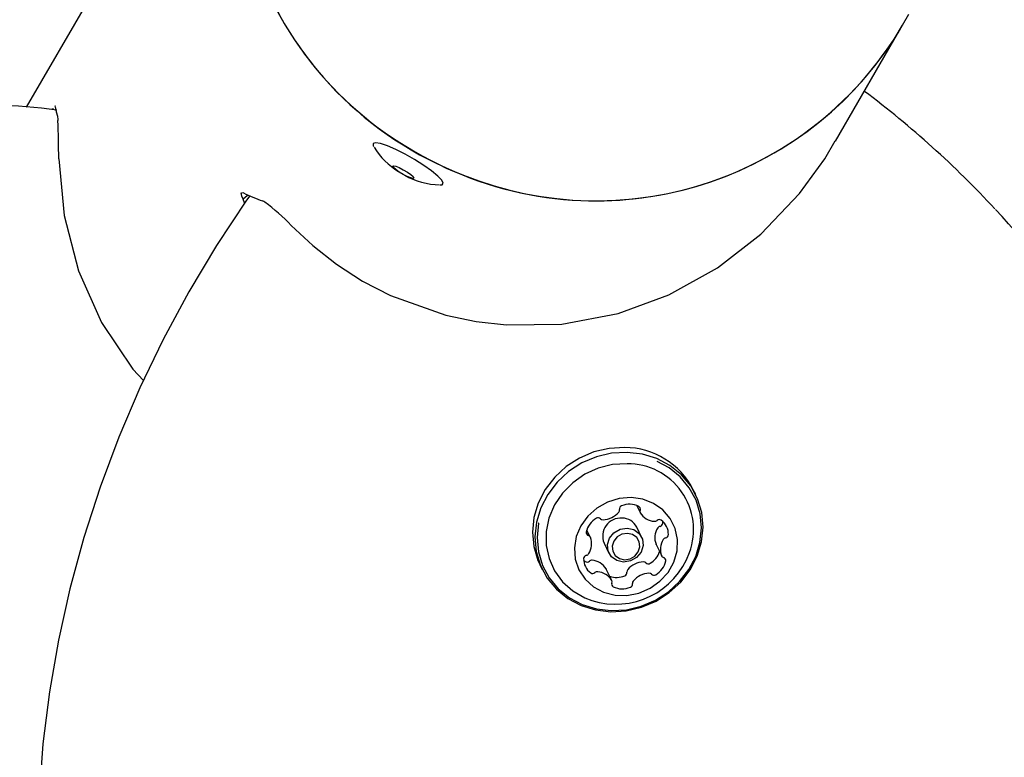
# Model space of a CAD drawing. Units: centimetres. Extents: x 6 to 13.67, y 5.48 to 14.82.
# Drawn here: x 8.57 to 8.69, y 9.79 to 9.88 of the extents above; entities that cross this region are included whole.
import ezdxf

# ---------------------------------------------------------------- set-up
doc = ezdxf.new("R2010")
doc.units = ezdxf.units.CM
doc.styles.add('SLDTEXTSTYLE0', font='TXT', dxfattribs={"width": 0.75})
doc.dimstyles.new('SLDDIMSTYLE1', dxfattribs={"dimtxt": 0.15875, "dimasz": 0.08, "dimexe": 0, "dimexo": 0.0625, "dimgap": 0.0396875, "dimtad": 2, "dimdec": 0, "dimlfac": 100, "dimrnd": 1e-09, "dimzin": 12, "dimdsep": 46, "dimtxsty": 'SLDTEXTSTYLE0', "dimblk1": 'DOT', "dimblk2": 'DOT', "dimsah": 1, "dimcen": 0.09, "dimse1": 1, "dimse2": 1, "dimadec": 0, "dimazin": 3, "dimtfac": 1, "dimtdec": 0, "dimtofl": 0, "dimtmove": 0, "dimatfit": 3, "dimldrblk": 'DOT', "dimfxl": 1, "dimfrac": 2, "dimtolj": 1, "dimtzin": 12, "dimarcsym": 0})
doc.dimstyles.new('SLDDIMSTYLE2', dxfattribs={"dimtxt": 0.15875, "dimasz": 0.25, "dimexe": 0, "dimexo": 0.0625, "dimgap": 0.0396875, "dimtad": 2, "dimdec": 0, "dimlfac": 100, "dimrnd": 1e-09, "dimzin": 12, "dimdsep": 46, "dimtxsty": 'SLDTEXTSTYLE0', "dimsah": 1, "dimcen": 0, "dimadec": 0, "dimazin": 3, "dimtfac": 1, "dimtdec": 0, "dimtofl": 0, "dimtmove": 0, "dimatfit": 3, "dimfxl": 1, "dimfrac": 2, "dimtolj": 1, "dimtzin": 12, "dimarcsym": 0})

# ---------------------------------------------------------------- blocks, each defined once
blk = doc.blocks.new('_D_11')
at = {"color": 7, "linetype": 'Continuous', "lineweight": 0}
blk.add_line((7.2671196011, 8.7918892799), (8.620197995, 10.0284441149), dxfattribs=at)
at = {"color": 7, "linetype": 'Continuous', "lineweight": 18}
blk.add_solid([(7.2671196011, 8.7918892799), (7.4786481291, 8.9310139788), (7.4246795602, 8.9900681367)], dxfattribs=at)
at = {"color": 7, "linetype": 'Continuous', "lineweight": 18, "insert": (7.6828370601, 9.4474340305), "char_height": 0.15875, "attachment_point": 1, "rotation": 42.42364756905342, "style": 'SLDTEXTSTYLE0'}
blk.add_mtext('183', dxfattribs=at)
blk = doc.blocks.new('_Dot')
at = {"color": 0, "linetype": 'ByBlock', "lineweight": -2}
blk.add_line((-0.5, 0), (-1, 0), dxfattribs=at)
at = {"color": 0, "linetype": 'ByBlock', "const_width": 0.5}
blk.add_lwpolyline([(-0.25, 0, 1), (0.25, 0, 1)], format="xyb", close=True, dxfattribs=at)
blk = doc.blocks.new('_D_17')
at = {"color": 7, "linetype": 'Continuous', "lineweight": 0}
blk.add_line((6.2063769166, 7.560246715), (6.2063769166, 13.0260600416), dxfattribs=at)
at = {"color": 7, "linetype": 'Continuous', "lineweight": 18, "xscale": 0.08, "yscale": 0.08}
for p, rotation in [((6.2063769166, 13.0260600416, -1.1074615818), 90), ((6.2063769166, 7.560246715, -1.1074615818), 270)]:
    blk.add_blockref('_Dot', p, dxfattribs=dict(at, rotation=rotation))
at = {"color": 7, "linetype": 'Continuous', "lineweight": 18, "insert": (6.0017374362, 10.1172054611), "char_height": 0.15875, "attachment_point": 1, "rotation": 90.00000000000126, "style": 'SLDTEXTSTYLE0'}
blk.add_mtext('547', dxfattribs=at)

msp = doc.modelspace()

# ---------------------------------------------------------------- linework, layer by layer
at = {"color": 7, "linetype": 'Continuous', "lineweight": 25}
for p, q in [((8.6040005656, 9.9202234249), (8.5724654395, 9.8656029844)), ((8.680990224, 9.8757734249), (8.6817716408, 9.8771268785)), ((8.6726862431, 9.8613905081), (8.680990224, 9.8757734249)), ((8.5759906216, 9.8657449426), (8.5759929093, 9.8657356989)), ((8.5760613715, 9.8657261704), (8.5759929093, 9.8657356989)), ((8.5757606427, 9.8653040029), (8.5758073545, 9.8654813331)), ((8.6553588486, 9.8175941226), (8.6550639618, 9.8181986641)), ((8.6480679979, 9.8162472216), (8.6484895552, 9.8153829954)), ((8.6423081331, 9.8123312057), (8.6418804606, 9.8132079686)), ((8.6486658007, 9.8123263236), (8.6480586809, 9.8135709679)), ((8.6512872908, 9.8140644774), (8.6512819921, 9.8142775141)), ((8.6440141925, 9.8115981239), (8.6446213123, 9.8103534796)), ((8.6504585915, 9.8114154355), (8.6504475723, 9.8114404296)), ((8.6504585915, 9.8114154355), (8.6511524427, 9.8099929849)), ((8.6414847325, 9.8094691271), (8.6416667696, 9.809320984)), ((8.6360548662, 9.8089262973), (8.636349753, 9.8083217558)), ((8.6442624326, 9.8083907852), (8.6442771694, 9.8083636458)), ((8.6449710206, 9.8069411952), (8.6442771694, 9.8083636458))]:
    msp.add_line(p, q, dxfattribs=at)
at = {"color": 7, "linetype": 'Continuous', "lineweight": 25, "flags": 128}
for points in [[(8.5759929093, 9.8657356989), (8.5760073532, 9.8657498659), (8.5760587522, 9.8656657561)], [(8.5760587522, 9.8656657561), (8.5761240722, 9.8652325099), (8.576124532, 9.8652297211)], [(8.576124532, 9.8652297211), (8.5761819913, 9.8650140411), (8.576327572, 9.8644790499)], [(8.576327572, 9.8644790499), (8.5763700438, 9.8640947174), (8.5763759078, 9.8639439164)], [(8.6052840693, 9.8509646163), (8.607964884, 9.8484500494), (8.6108718514, 9.8461611051), (8.6141182769, 9.8440607031), (8.6175852978, 9.8422597086), (8.6244362684, 9.8398267033), (8.6281545158, 9.8390513395), (8.6319479295, 9.8386215209), (8.6387753778, 9.838737788), (8.6457436449, 9.8400451975), (8.6520359199, 9.8423375811), (8.6580665551, 9.8456865045), (8.6634398878, 9.8498693129), (8.6682271783, 9.8549188621), (8.6713384552, 9.8591890714), (8.6726256113, 9.8614254008)], [(8.6157214452, 9.861195205), (8.6154197045, 9.8610997651), (8.6154383657, 9.8608177855), (8.6154959055, 9.8607164679)], [(8.6237099361, 9.8559751175), (8.6239482258, 9.8559975822), (8.6240910962, 9.8561880661), (8.623911251, 9.8565562886), (8.6234220285, 9.8570749403), (8.6226597121, 9.8577055552), (8.6216808393, 9.8584013634), (8.6205580086, 9.8591107601), (8.6193744952, 9.8597811324), (8.6182180749, 9.8603627621), (8.6171745141, 9.8608125122), (8.616321209, 9.8610970269), (8.6157214452, 9.861195205), (8.6157214452, 9.861195205)], [(8.5764808249, 9.8592022724), (8.5771429557, 9.8521703232), (8.5789247005, 9.8453150597), (8.5817889699, 9.8389382128), (8.5856591106, 9.8331542757), (8.5869768017, 9.8317563053)], [(8.6203558261, 9.8567803809), (8.6200722564, 9.85684058), (8.6196483302, 9.8570108475), (8.6191485862, 9.8572652617), (8.6186491061, 9.8575650903), (8.6182259312, 9.8578646872), (8.6179434859, 9.8581184413), (8.6178447701, 9.8582877211), (8.6179448123, 9.8583467551), (8.618228382, 9.8582865559), (8.6186523082, 9.8581162884), (8.6191520522, 9.8578618742), (8.6196515323, 9.8575620456), (8.6200747072, 9.8572624488), (8.6203571525, 9.8570086946), (8.6204558683, 9.8568394148), (8.6203558261, 9.8567803809)], [(8.6001346675, 9.8546335815), (8.5997407609, 9.8540902537), (8.5960334562, 9.8484710989), (8.5925910163, 9.8427127874), (8.5894207126, 9.8368274785), (8.5865292395, 9.8308276031), (8.5839226995, 9.8247258369), (8.5816065898, 9.8185350735), (8.5795857897, 9.8122683963), (8.5778645497, 9.8059390495), (8.5764464825, 9.7995604091), (8.5753345548, 9.7931459536), (8.5745310814, 9.7867092337), (8.5740377211, 9.7802638426), (8.5738554737, 9.7738233858), (8.5739846791, 9.7674014512), (8.5744250181, 9.7610115795), (8.5751755149, 9.7546672349), (8.5754362611, 9.7531196718)], [(8.5993290856, 9.8542023912), (8.5991471967, 9.8545980853), (8.599081982, 9.8549871054)], [(8.5991378618, 9.8549960904), (8.5992960448, 9.8550215251), (8.5993724609, 9.8549869302)], [(8.5999194156, 9.8547305751), (8.5998102999, 9.854633823), (8.5993290856, 9.8542023912)], [(8.5994987678, 9.8537234653), (8.5994741735, 9.8537680166), (8.5993290856, 9.8542023912)], [(8.64657631, 9.8234415626), (8.6446544458, 9.8233291543), (8.6427633991, 9.8228841537), (8.6409675674, 9.8221217146), (8.6393281055, 9.8210678011), (8.6379008433, 9.8197583029), (8.6367343846, 9.8182378134), (8.6358684517, 9.8165581111), (8.6353325328, 9.8147763962), (8.6351448782, 9.8129533428), (8.6353118781, 9.8111510329), (8.6358278455, 9.8094308419), (8.6360548662, 9.8089262973)], [(8.6468711968, 9.8228370211), (8.6449493325, 9.8227246128), (8.6430582859, 9.8222796122), (8.6412624541, 9.8215171731), (8.6396229922, 9.8204632596), (8.6381957301, 9.8191537614), (8.6370292714, 9.8176332719), (8.6361633384, 9.8159535696), (8.6356274196, 9.8141718547), (8.6354397649, 9.8123488013), (8.6356067648, 9.8105464914), (8.6361227322, 9.8088263004), (8.6369700965, 9.8072468075), (8.6381200018, 9.8058618003), (8.6395332893, 9.8047184436), (8.6411618312, 9.803855673), (8.6429501696, 9.8033028692), (8.6448374047, 9.8030788572), (8.646759269, 9.8031912656), (8.6486503156, 9.8036362662), (8.6504461474, 9.8043987053), (8.6520856093, 9.8054526188), (8.6535128714, 9.806762117), (8.6546793302, 9.8082826065), (8.6555452631, 9.8099623088), (8.6560811819, 9.8117440237), (8.6562688366, 9.8135670771), (8.6561018367, 9.815369387), (8.6555858693, 9.8170895779), (8.654738505, 9.8186690709), (8.6535885998, 9.8200540781), (8.6521753122, 9.8211974348), (8.6505467703, 9.8220602054), (8.6487584319, 9.8226130092), (8.6468711968, 9.8228370211)], [(8.6359191274, 9.8140867014), (8.6359125555, 9.8140542537), (8.6357293372, 9.8122742986), (8.635892389, 9.8105145964), (8.6363961586, 9.808835072), (8.6372234907, 9.8072929193), (8.6383462114, 9.8059406546), (8.6397260879, 9.8048243276), (8.64131613, 9.8039819535), (8.6430621909, 9.8034422183), (8.6449048105, 9.8032235021), (8.6467812406, 9.803333253), (8.6486275817, 9.8037677336), (8.6503809588, 9.8045121481), (8.6519816627, 9.8055411464), (8.6533751835, 9.8068196871), (8.6545140663, 9.8083042313), (8.655359528, 9.8099442243), (8.6558827774, 9.8116838183), (8.6560659957, 9.8134637735), (8.6559029439, 9.8152234756), (8.6553991743, 9.8169030001), (8.6545718422, 9.8184451528), (8.6534491215, 9.8197974175), (8.6520692451, 9.8209137445), (8.6506018298, 9.8217043248)], [(8.646854127, 9.8214309541), (8.6450584101, 9.8213161045), (8.64329733, 9.8208717502), (8.6416385639, 9.8201149674), (8.6401458574, 9.8190748389), (8.6388765742, 9.8177913363), (8.6378794923, 9.8163137838), (8.637192929, 9.8146989629), (8.6368432684, 9.8130089304), (8.6368439479, 9.8113086331), (8.6371949413, 9.8096634127), (8.6378827601, 9.8081364939), (8.6388809719, 9.8067865554), (8.640151216, 9.8056654746), (8.6416446775, 9.804816334), (8.6424809739, 9.8044967021)], [(8.6473553304, 9.8172343443), (8.6458692574, 9.8171137132), (8.6444296028, 9.8166722288), (8.6431139787, 9.8159336917), (8.6419933108, 9.8149379166), (8.6411280146, 9.813738586), (8.6405647384, 9.8124003562), (8.6403338485, 9.8109953713), (8.6404477923, 9.8095993746), (8.6409004271, 9.8082876246), (8.6416673512, 9.8071308381), (8.6427072195, 9.8061913776), (8.6439639725, 9.8055198898), (8.6453698583, 9.8051525748), (8.6468490852, 9.8051092346), (8.6483219076, 9.8053922057), (8.6497089255, 9.805986233), (8.6509353642, 9.8068592924), (8.6519351062, 9.807964317), (8.652654255, 9.8092417347), (8.6530540413, 9.8106226795), (8.6531129124, 9.8120327044), (8.6528276945, 9.8133957945), (8.6522137639, 9.8146384653), (8.6513042177, 9.815693724), (8.6501480897, 9.8165046815), (8.6488077071, 9.8170276189), (8.6473553304, 9.8172343443)], [(8.6464271956, 9.8092379693), (8.6455997323, 9.809422696), (8.6449311817, 9.8098992998), (8.6445233246, 9.8105952222), (8.6444382536, 9.8114045153), (8.64468892, 9.8122039716), (8.6452371621, 9.812871881), (8.645999515, 9.8133065605), (8.6468599173, 9.813441834), (8.6476873807, 9.8132571073), (8.6483559313, 9.8127805035), (8.6487637884, 9.8120845811), (8.6488488593, 9.811275288), (8.6485981929, 9.8104758317), (8.6480499509, 9.8098079223), (8.647287598, 9.8093732428), (8.6464271956, 9.8092379693)], [(8.6465620072, 9.8095272591), (8.6472312091, 9.8096324718), (8.6478241502, 9.8099705558), (8.6482505607, 9.8104900409), (8.6484455234, 9.8111118402), (8.6483793571, 9.8117412904), (8.648062135, 9.8122825634), (8.6475421512, 9.8126532553), (8.6468985686, 9.8127969316), (8.6462293667, 9.8126917189), (8.6456364256, 9.8123536348), (8.6452100151, 9.8118341497), (8.6450150523, 9.8112123504), (8.6450812186, 9.8105829002), (8.6453984408, 9.8100416272), (8.6459184246, 9.8096709353), (8.6465620072, 9.8095272591)]]:
    msp.add_lwpolyline(points, dxfattribs=at)
at = {"color": 7, "linetype": 'Continuous', "lineweight": 25}
for centre, radius, start, end in [((8.642361688, 9.8984568656), 0.0441062219898154, 150.4289056133, 240.4481915602), ((8.6424833256, 9.8984562381), 0.0442123652445966, 150.5059905416, 248.9361106927), ((8.6429592694, 9.8981118518), 0.0441062219898123, 239.5518084398, 329.5710943867), ((8.6430297572, 9.8980015826), 0.0439896354772535, 248.0590798823, 329.648436841), ((8.6041202522, 9.7713100821), 0.1202895358958509, 42.7867874712, 53.1535068815), ((8.5646166039, 9.7712877), 0.0946824520528281, 82.9489727831, 92.1626509603), ((8.424348847, 9.8582080694), 0.1521352264917608, 0.374430305, 2.16069439), ((8.6232356738, 9.865281984), 0.0089707154756733, 211.0597384497, 238.6261783548), ((8.623879163, 9.8652350594), 0.009256673241089, 240.5563500567, 268.5953758143), ((8.6100776581, 9.8770086284), 0.0244858416571691, 244.0746669623, 250.0618790888), ((8.6010853676, 9.8524235701), 0.0016934747246509, 56.6471625722, 67.7038513731), ((8.5861461815, 9.8324964791), 0.0265956921307683, 43.9796895092, 53.3644789465), ((8.5995585387, 9.7657673354), 0.1274003032093961, 26.0322922455, 43.1619002941), ((8.6465086891, 9.8138403752), 0.0096014255463465, 26.9955319926, 89.596473837), ((8.6469078099, 9.8132363553), 0.008194774581625, 339.8069768862, 90.3753397818), ((8.645528774, 9.8156921662), 0.0003948099136917, 319.2169300884, 9.1731931888), ((8.646332099, 9.8158128592), 0.0004175773437921, 110.7092370559, 187.949733666), ((8.6471780183, 9.8138515853), 0.0025531365404597, 63.7411094118, 112.9024066698), ((8.6481437253, 9.8158172643), 0.0003630699617606, 337.7965354347, 63.1696564691), ((8.6488214727, 9.8155427684), 0.0003681573461961, 158.1042458418, 210.5105423883), ((8.6443147204, 9.812444964), 0.0025484756584265, 119.5787638381, 168.8016446586), ((8.6432769381, 9.8143056223), 0.0004183356379736, 44.6192751493, 121.7598383723), ((8.6438621626, 9.8148713509), 0.0003956735147222, 223.406079663, 273.2876721561), ((8.6460791245, 9.812456858), 0.0022363739731308, 85.5460213659, 202.5807441119), ((8.6437635978, 9.8171714414), 0.0026978391147059, 272.5760692042, 319.91604914), ((8.6462424003, 9.812650132), 0.0020363728062927, 26.8845474991, 89.7074583306), ((8.6504333777, 9.8165512393), 0.0022694300492765, 211.784967428, 265.0828934994), ((8.6502817556, 9.8147385779), 0.0004504640892907, 264.5350573869, 310.1833481781), ((8.6508564011, 9.8140684772), 0.0004323147410722, 55.7107143195, 131.0643073913), ((8.6498510697, 9.8126991698), 0.0021308385979345, 358.4633068201, 54.1192362868), ((8.6525648406, 9.8122450328), 0.0022649969879037, 147.4382345573, 200.807763937), ((8.6510375039, 9.8132253255), 0.000450157145914, 102.3002987847, 147.9698493944), ((8.6508562556, 9.8140883221), 0.0004316941536379, 281.4028772908, 356.8336431575), ((8.6421718025, 9.812873228), 0.0003632072577404, 169.4235423559, 254.7735001516), ((8.6419774961, 9.8121675736), 0.0003687132796194, 22.086422464, 74.4385461001), ((8.640201884, 9.8115016085), 0.0022649969878986, 327.4382345572, 20.8077639371), ((8.6532586918, 9.8108225822), 0.0022649969879036, 147.4382345573, 200.807763937), ((8.651731355, 9.8118028749), 0.000450157145914, 102.3002987847, 147.9698493944), ((8.6515501068, 9.8126658715), 0.0004316941536365, 281.4028772905, 356.8336431572), ((8.6436095061, 9.8096250208), 0.002130838597926, 178.4633068199, 234.1192362869), ((8.6419104689, 9.8096583191), 0.0004316941536287, 101.40287729, 176.8336431581), ((8.6417292207, 9.8105213157), 0.0004501571459238, 282.3002987851, 327.9698493938), ((8.642484969, 9.8090080633), 0.0004504640893045, 84.5350573877, 130.1833481775), ((8.6454808137, 9.8137236177), 0.0097023198136134, 251.9897045456, 340.0152203735), ((8.6423333468, 9.8071954019), 0.0022694300492756, 31.784967428, 85.0828934994), ((8.6484365868, 9.8113186515), 0.0025708530979008, 299.6908511349, 342.3384903735), ((8.6514830797, 9.810156617), 0.0003687132796247, 202.0864224646, 254.4385460998), ((8.6512887732, 9.8094509626), 0.0003632072577359, 349.4235423552, 74.7735001522), ((8.6419103234, 9.809678164), 0.0004323147410736, 235.7107143197, 311.0643073913), ((8.6472379506, 9.808054475), 0.0003948099136892, 139.2169300884, 189.1731931888), ((8.6490031268, 9.8065751998), 0.0026978391146979, 92.5760692042, 139.9160491401), ((8.648904562, 9.8088752903), 0.0003956735147198, 43.4060796626, 93.2876721559), ((8.6494897865, 9.809441019), 0.0004183356379733, 224.6192751493, 301.7598383728), ((8.6491458554, 9.8098792266), 0.0025484756584401, 299.5787638383, 348.8016446585), ((8.6426041746, 9.8082557134), 0.0004323147410827, 235.7107143207, 311.0643073904), ((8.6431788201, 9.8075856127), 0.0004504640892719, 84.535057386, 130.1833481792), ((8.643027198, 9.8057729513), 0.0022694300492707, 31.7849674279, 85.0828934995), ((8.6455848585, 9.8099163494), 0.0025742531523289, 249.8652780583, 292.7968583644), ((8.6464346256, 9.807933782), 0.0004175773437892, 290.7092370556, 7.9497336663), ((8.649696978, 9.8051527492), 0.0026978391147107, 92.5760692043, 139.91604914), ((8.6495984131, 9.8074528397), 0.0003956735147297, 43.4060796634, 93.2876721555), ((8.6501836377, 9.8080185684), 0.0004183356379749, 224.6192751488, 301.7598383721), ((8.6453168504, 9.8065069264), 0.0003630699617598, 157.7965354346, 243.1696564691), ((8.644639103, 9.8067814222), 0.0003681573462136, 338.1042458432, 30.510542387), ((8.6462825575, 9.8084726053), 0.0025531365404718, 243.741109412, 292.9024066697), ((8.6471284768, 9.8065113314), 0.0004175773437892, 290.7092370556, 7.9497336661), ((8.6479318018, 9.8066320244), 0.0003948099137034, 139.2169300892, 189.1731931883)]:
    msp.add_arc(centre, radius, start, end, dxfattribs=at)

# ---------------------------------------------------------------- dimensions: what is measured, and where the dimension line sits
at = {"color": 7, "linetype": 'Continuous', "lineweight": 18}
dim = msp.add_linear_dim(base=(6.2063769166, 7.560246715), p1=(8.6599857065, 13.0260600416), p2=(8.954663376, 7.560246715), angle=90, dimstyle='SLDDIMSTYLE1', dxfattribs=at)
dim.commit()
dim.dimension.update_dxf_attribs({"geometry": '_D_17', "text_midpoint": (6.2063769166, 10.2931533783), "dimtype": 160})
dim = msp.add_radius_dim(center=(8.620197995, 10.0284441149), mpoint=(7.2671196011, 8.7918892799), dimstyle='SLDDIMSTYLE2', override={"dimpost": '<>'}, dxfattribs=at)
dim.commit()
dim.dimension.update_dxf_attribs({"geometry": '_D_11', "text_midpoint": (7.943659798, 9.4101676974), "dimtype": 164})

doc.saveas('drawing.dxf')
